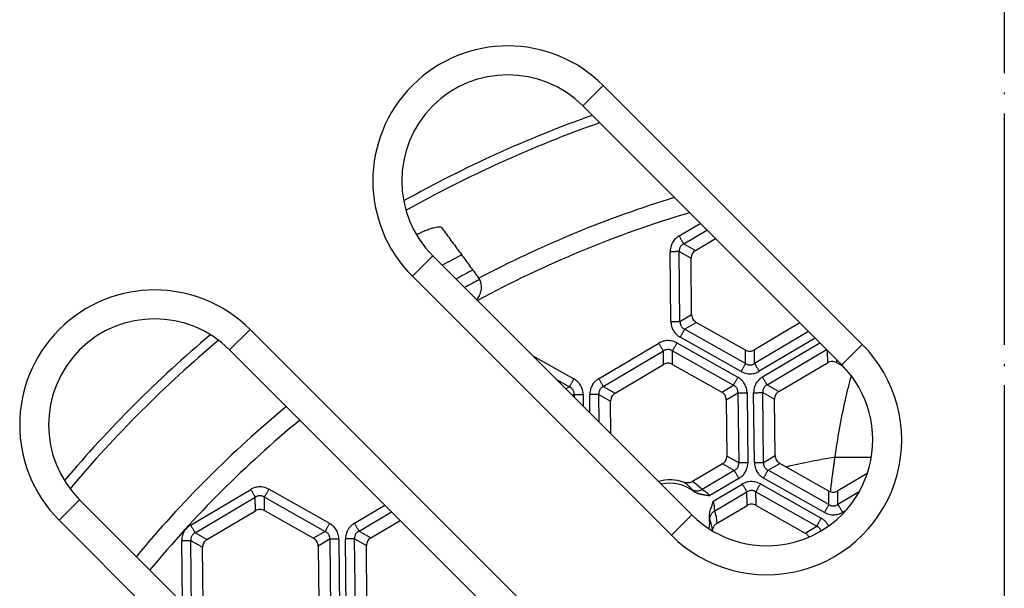
# Model space of a CAD drawing. Units: millimetres. Extents: x -797 to -415, y 200 to 736.
# Drawn here: x -676 to -625, y 367 to 396 of the extents above; entities that cross this region are included whole.
import ezdxf

# ---------------------------------------------------------------- set-up
doc = ezdxf.new("R2010")
doc.units = ezdxf.units.MM
doc.linetypes.add('DOT_CENTER', pattern=[14, 12, -1, 0, -1])
doc.layers.add('1', color=7, linetype='Continuous')

# ---------------------------------------------------------------- blocks, each defined once
blk = doc.blocks.new('Grundkoerper-DN75-waagrecht__14', base_point=(-743.992, 212.004))
at = {"layer": '1', "color": 2, "linetype": 'DOT_CENTER'}
blk.add_line((-624.995, 461.896), (-624.995, 200.104), dxfattribs=at)
blk = doc.blocks.new('HL5100TK__15', base_point=(-743.992, 212.004))
blk.add_blockref('Grundkoerper-DN75-waagrecht__14', (-743.992, 212.004))
blk = doc.blocks.new('Klappeneinsatz-11079', base_point=(-678.567, 277.376))
at = {"color": 7, "linetype": 'Continuous'}
for radius, start, end in [(60.071, 117.9448, 119.03267), (59.105, 117.80826, 118.76457), (58.5, 117.73233, 118.59187)]:
    blk.add_arc((-624.995, 331), radius, start, end, dxfattribs=at)
for points, knots in [([(-633.776, 373.569), (-633.703, 374.052), (-633.551, 375.051), (-633.308, 376.254), (-633.091, 377.174), (-632.981, 377.583), (-632.927, 377.783)], [0, 0, 0, 0, 1.465409, 3.032096, 3.679779, 4.300969, 4.300969, 4.300969, 4.300969]), ([(-633.776, 373.569), (-634.187, 373.497), (-635.036, 373.349), (-635.876, 373.157), (-636.31, 373.058)], [0, 0, 0, 0, 1.25148, 2.585552, 2.585552, 2.585552, 2.585552]), ([(-634.01, 371.774), (-633.999, 371.86), (-633.979, 372.029), (-633.949, 372.277), (-633.919, 372.516), (-633.889, 372.745), (-633.86, 372.965), (-633.831, 373.175), (-633.803, 373.375), (-633.785, 373.505), (-633.776, 373.569)], [0, 0, 0, 0, 0.259705, 0.510103, 0.751051, 0.982426, 1.204124, 1.416056, 1.618154, 1.810366, 1.810366, 1.810366, 1.810366]), ([(-633.776, 373.569), (-633.464, 373.569), (-632.836, 373.57), (-632.207, 373.573), (-631.89, 373.574)], [0, 0, 0, 0, 0.934959, 1.885572, 1.885572, 1.885572, 1.885572])]:
    blk.add_open_spline(points, degree=3, knots=knots, dxfattribs=at)
blk = doc.blocks.new('05100_4E-Klappeneinsatz_1', base_point=(-678.567, 277.376))
blk.add_blockref('Klappeneinsatz-11079', (-678.567, 277.376))
blk = doc.blocks.new('Gußrost_175x175-zu-HL3910G', base_point=(-712.375, 243.55))
at = {"color": 7, "linetype": 'Continuous'}
for p, q in [((-645.802, 392.854), (-646.863, 391.793)), ((-632.367, 379.419), (-645.802, 392.854)), ((-646.863, 391.793), (-633.428, 378.358)), ((-655.702, 382.955), (-654.641, 384.015)), ((-641.206, 370.58), (-654.641, 384.015)), ((-655.702, 382.955), (-642.267, 369.52)), ((-664.119, 380.194), (-665.18, 379.133)), ((-637.956, 354.031), (-664.119, 380.194)), ((-665.18, 379.133), (-639.017, 352.97)), ((-632.367, 379.419), (-633.428, 378.358)), ((-674.019, 370.294), (-672.958, 371.355)), ((-646.795, 345.192), (-672.958, 371.355)), ((-674.019, 370.294), (-647.856, 344.131)), ((-642.267, 369.52), (-641.206, 370.58))]:
    blk.add_line(p, q, dxfattribs=at)
for centre, radius, start, end in [((-650.752, 387.904), 7, 45, 225), ((-650.752, 387.904), 5.5, 45, 225), ((-669.069, 375.244), 7, 45, 225), ((-669.069, 375.244), 5.5, 45, 225), ((-637.317, 374.469), 7, 225, 45), ((-637.317, 374.469), 5.5, 225, 45)]:
    blk.add_arc(centre, radius, start, end, dxfattribs=at)
blk = doc.blocks.new('HL3910G-aufgedrückt__17', base_point=(-719.875, 236.05))
blk.add_blockref('Gußrost_175x175-zu-HL3910G', (-712.375, 243.55))
blk = doc.blocks.new('Sandfang-Terra', base_point=(-685.14, 270.829))
at = {"color": 7, "linetype": 'Continuous'}
for p, q in [((-641.866, 385.045), (-640.766, 385.696)), ((-641.627, 384.641), (-640.423, 385.353)), ((-641.627, 384.641), (-641.015, 384.296)), ((-641.015, 384.296), (-639.979, 384.909)), ((-642.288, 380.602), (-642.327, 384.228)), ((-641.857, 384.233), (-641.245, 383.888)), ((-641.818, 380.607), (-641.857, 384.233)), ((-641.213, 380.965), (-641.245, 383.888)), ((-641.818, 380.607), (-641.213, 380.965)), ((-641.579, 380.204), (-640.975, 380.562)), ((-638.427, 379.128), (-640.975, 380.562)), ((-635.599, 380.53), (-637.959, 379.133)), ((-638.42, 378.425), (-641.579, 380.204)), ((-635.155, 380.086), (-637.952, 378.43)), ((-646.037, 377.638), (-642.916, 379.485)), ((-641.979, 379.495), (-638.819, 377.716)), ((-638.65, 378.016), (-641.81, 379.795)), ((-634.812, 379.743), (-637.713, 378.026)), ((-637.537, 377.73), (-634.561, 379.492)), ((-645.798, 377.234), (-642.677, 379.081)), ((-642.67, 378.379), (-642.677, 379.081)), ((-642.209, 379.086), (-639.05, 377.307)), ((-642.202, 378.384), (-642.209, 379.086)), ((-638.42, 378.425), (-638.427, 379.128)), ((-637.952, 378.43), (-637.959, 379.133)), ((-637.298, 377.326), (-634.218, 379.149)), ((-634.177, 379.108), (-634.17, 378.47)), ((-649.451, 378.825), (-647.319, 377.625)), ((-636.686, 376.981), (-634.17, 378.47)), ((-633.704, 378.634), (-633.702, 378.475)), ((-633.702, 378.475), (-633.345, 378.274)), ((-645.186, 376.89), (-642.67, 378.379)), ((-642.202, 378.384), (-639.654, 376.949)), ((-648.217, 377.591), (-647.549, 377.215)), ((-647.549, 377.215), (-647.732, 377.107)), ((-645.798, 377.234), (-645.186, 376.89)), ((-639.654, 376.949), (-639.05, 377.307)), ((-637.298, 377.326), (-636.686, 376.981)), ((-647.311, 376.812), (-647.391, 376.765)), ((-647.311, 376.812), (-647.309, 376.684)), ((-646.841, 376.817), (-646.834, 376.209)), ((-646.487, 375.861), (-646.497, 376.821)), ((-646.012, 375.386), (-646.027, 376.826)), ((-646.027, 376.826), (-645.415, 376.482)), ((-645.397, 374.771), (-645.415, 376.482)), ((-639.416, 376.546), (-638.811, 376.904)), ((-639.416, 376.546), (-639.384, 373.623)), ((-638.811, 376.904), (-638.772, 373.278)), ((-638.341, 376.909), (-638.302, 373.283)), ((-637.958, 373.287), (-637.998, 376.913)), ((-637.489, 373.292), (-637.528, 376.918)), ((-637.528, 376.918), (-636.916, 376.573)), ((-636.884, 373.65), (-636.916, 376.573)), ((-638.772, 373.278), (-639.384, 373.623)), ((-637.489, 373.292), (-636.884, 373.65)), ((-639.614, 373.215), (-641.161, 372.299)), ((-639.002, 372.87), (-640.67, 371.883)), ((-639.002, 372.87), (-639.614, 373.215)), ((-637.25, 372.889), (-636.646, 373.247)), ((-634.091, 371.11), (-637.25, 372.889)), ((-634.098, 371.813), (-636.646, 373.247)), ((-638.763, 372.466), (-640.27, 371.574)), ((-634.321, 370.701), (-637.481, 372.48)), ((-632.102, 372.722), (-633.63, 371.818)), ((-667.206, 370.049), (-664.086, 371.895)), ((-659.989, 370.126), (-663.148, 371.905)), ((-640.095, 371.278), (-638.587, 372.17)), ((-637.65, 372.18), (-634.49, 370.401)), ((-633.623, 371.115), (-633.63, 371.818)), ((-666.967, 369.644), (-663.847, 371.491)), ((-663.839, 370.789), (-663.847, 371.491)), ((-663.371, 370.794), (-663.379, 371.496)), ((-663.379, 371.496), (-660.219, 369.717)), ((-640.016, 370.779), (-638.348, 371.766)), ((-638.341, 371.064), (-638.348, 371.766)), ((-637.872, 371.069), (-637.88, 371.771)), ((-637.88, 371.771), (-634.721, 369.992)), ((-634.091, 371.11), (-634.098, 371.813)), ((-632.529, 371.763), (-633.623, 371.115)), ((-663.371, 370.794), (-660.823, 369.359)), ((-658.707, 370.14), (-657.124, 371.077)), ((-639.888, 370.148), (-638.341, 371.064)), ((-637.872, 371.069), (-635.325, 369.634)), ((-633.383, 370.711), (-633.205, 370.817)), ((-666.355, 369.3), (-663.839, 370.789)), ((-658.468, 369.736), (-656.781, 370.734)), ((-657.856, 369.391), (-656.337, 370.29)), ((-635.325, 369.634), (-634.721, 369.992)), ((-666.355, 369.3), (-666.967, 369.644)), ((-660.219, 369.717), (-660.823, 369.359)), ((-659.981, 369.314), (-660.585, 368.957)), ((-659.981, 369.314), (-659.942, 365.689)), ((-659.511, 369.319), (-659.472, 365.694)), ((-659.128, 365.697), (-659.167, 369.323)), ((-658.697, 369.328), (-658.085, 368.983)), ((-658.658, 365.702), (-658.697, 369.328)), ((-658.468, 369.736), (-657.856, 369.391)), ((-667.632, 366.029), (-667.667, 369.231)), ((-666.585, 368.892), (-667.197, 369.236)), ((-667.158, 365.611), (-667.197, 369.236)), ((-666.553, 365.968), (-666.585, 368.892)), ((-660.585, 368.957), (-660.554, 366.033)), ((-658.054, 366.06), (-658.085, 368.983))]:
    blk.add_line(p, q, dxfattribs=at)
for centre, radius, start, end in [((-624.925, 331.071), 63.935, 109.59903, 119.23689), ((-624.925, 331.071), 63.443, 109.38768, 119.36138), ((-624.925, 331.071), 58.548, 107.06817, 117.82668), ((-624.925, 331.071), 57.563, 106.5472, 118.42087), ((-653.107, 382.292), 1.017, 33.1077, 36.2416), ((-624.925, 331.071), 63.935, 130.17769, 139.78431), ((-624.925, 331.071), 63.443, 130.05525, 139.90675), ((-624.925, 331.071), 58.548, 129.5893, 140.36999), ((-624.925, 331.071), 57.563, 129.49644, 140.46214), ((-642.347, 370.145), 2.244, 70.6388, 105.221), ((-642.347, 370.145), 2.069, 53.6846, 102.4076), ((-642.732, 370.603), 2.007, 39.3278, 55.7591), ((-642.518, 370.197), 2.502, 42.3674, 57.1509), ((-642.347, 370.145), 2.069, 351.7502, 7.5502), ((-642.13, 369.587), 2.007, 5.4757, 21.907), ((-642.383, 369.97), 2.502, 4.0839, 18.8674), ((-642.347, 370.145), 2.244, 349.8121, 350.5961)]:
    blk.add_arc(centre, radius, start, end, dxfattribs=at)
for points, knots in [([(-654.171, 385.465), (-654.179, 385.473), (-654.204, 385.497), (-654.279, 385.51), (-654.368, 385.506), (-654.485, 385.488), (-654.631, 385.453), (-654.827, 385.391), (-655.044, 385.309), (-655.244, 385.224), (-655.376, 385.163), (-655.452, 385.127), (-655.476, 385.116), (-655.489, 385.11)], [0, 0, 0, 0, 0.034526, 0.100026, 0.2184, 0.304906, 0.451647, 0.669249, 0.921324, 1.146744, 1.320597, 1.358566, 1.400303, 1.400303, 1.400303, 1.400303]), ([(-654.171, 385.465), (-654.013, 385.249), (-653.699, 384.821), (-653.227, 384.177), (-652.756, 383.535), (-652.442, 383.107), (-652.286, 382.894)], [0, 0, 0, 0, 0.802175, 1.593544, 2.396897, 3.187914, 3.187914, 3.187914, 3.187914]), ([(-641.866, 385.045), (-641.895, 385.027), (-641.964, 384.983), (-642.054, 384.904), (-642.14, 384.806), (-642.209, 384.702), (-642.263, 384.587), (-642.302, 384.465), (-642.324, 384.344), (-642.326, 384.263), (-642.327, 384.228)], [0, 0, 0, 0, 0.1022603, 0.2439632, 0.3595661, 0.4913982, 0.6168839, 0.7385058, 0.8762099, 0.982163, 0.982163, 0.982163, 0.982163]), ([(-641.866, 385.045), (-641.854, 385.024), (-641.829, 384.982), (-641.792, 384.919), (-641.756, 384.858), (-641.722, 384.8), (-641.691, 384.749), (-641.665, 384.705), (-641.644, 384.67), (-641.632, 384.649), (-641.627, 384.641)], [0, 0, 0, 0, 0.072965, 0.1468715, 0.2190746, 0.2867882, 0.3474129, 0.3988858, 0.4398578, 0.4698463, 0.4698463, 0.4698463, 0.4698463]), ([(-641.627, 384.641), (-641.648, 384.629), (-641.684, 384.608), (-641.73, 384.57), (-641.771, 384.527), (-641.807, 384.473), (-641.834, 384.415), (-641.851, 384.353), (-641.859, 384.293), (-641.858, 384.252), (-641.857, 384.233)], [0, 0, 0, 0, 0.0714748, 0.1247038, 0.1798408, 0.2486295, 0.3170928, 0.3723848, 0.439568, 0.4969417, 0.4969417, 0.4969417, 0.4969417]), ([(-641.857, 384.233), (-641.867, 384.233), (-641.89, 384.232), (-641.931, 384.232), (-641.982, 384.231), (-642.042, 384.231), (-642.109, 384.23), (-642.18, 384.229), (-642.253, 384.229), (-642.302, 384.228), (-642.327, 384.228)], [0, 0, 0, 0, 0.0299885, 0.0709606, 0.1224334, 0.1830581, 0.2507717, 0.3229748, 0.3968813, 0.4698463, 0.4698463, 0.4698463, 0.4698463]), ([(-652.255, 382.848), (-652.248, 382.837), (-652.232, 382.81), (-652.203, 382.75), (-652.176, 382.676), (-652.149, 382.577), (-652.13, 382.451), (-652.131, 382.298), (-652.157, 382.152), (-652.193, 382.038), (-652.24, 381.932), (-652.296, 381.836), (-652.347, 381.773), (-652.37, 381.744)], [0, 0, 0, 0, 0.037304, 0.095798, 0.199442, 0.273121, 0.404362, 0.581254, 0.726884, 0.848158, 0.940751, 1.072446, 1.182287, 1.182287, 1.182287, 1.182287]), ([(-642.288, 380.602), (-642.263, 380.602), (-642.214, 380.603), (-642.141, 380.604), (-642.07, 380.604), (-642.003, 380.605), (-641.943, 380.606), (-641.892, 380.606), (-641.851, 380.607), (-641.828, 380.607), (-641.818, 380.607)], [0, 0, 0, 0, 0.072965, 0.1468715, 0.2190746, 0.2867882, 0.3474129, 0.3988858, 0.4398578, 0.4698463, 0.4698463, 0.4698463, 0.4698463]), ([(-642.288, 380.602), (-642.286, 380.568), (-642.283, 380.487), (-642.259, 380.368), (-642.217, 380.245), (-642.16, 380.131), (-642.088, 380.027), (-642.001, 379.932), (-641.91, 379.855), (-641.84, 379.813), (-641.81, 379.795)], [0, 0, 0, 0, 0.1022603, 0.2439632, 0.3605667, 0.4913988, 0.6269545, 0.738501, 0.8762051, 0.9821583, 0.9821583, 0.9821583, 0.9821583]), ([(-641.818, 380.607), (-641.818, 380.583), (-641.818, 380.542), (-641.808, 380.482), (-641.791, 380.426), (-641.764, 380.37), (-641.727, 380.317), (-641.686, 380.274), (-641.637, 380.235), (-641.6, 380.215), (-641.579, 380.204)], [0, 0, 0, 0, 0.0714748, 0.1247038, 0.1798408, 0.2486295, 0.3100328, 0.3723896, 0.4266749, 0.496946, 0.496946, 0.496946, 0.496946]), ([(-641.579, 380.204), (-641.584, 380.196), (-641.596, 380.175), (-641.616, 380.139), (-641.641, 380.095), (-641.67, 380.043), (-641.703, 379.984), (-641.738, 379.922), (-641.774, 379.859), (-641.798, 379.816), (-641.81, 379.795)], [0, 0, 0, 0, 0.0299885, 0.0709606, 0.1224334, 0.1830581, 0.2507717, 0.3229748, 0.3968813, 0.4698463, 0.4698463, 0.4698463, 0.4698463]), ([(-641.979, 379.495), (-642.009, 379.511), (-642.081, 379.549), (-642.203, 379.59), (-642.331, 379.614), (-642.459, 379.62), (-642.577, 379.61), (-642.702, 379.582), (-642.814, 379.541), (-642.885, 379.502), (-642.916, 379.485)], [0, 0, 0, 0, 0.1022603, 0.2439632, 0.3837718, 0.4913919, 0.6269476, 0.738494, 0.8761982, 0.9821513, 0.9821513, 0.9821513, 0.9821513]), ([(-642.677, 379.081), (-642.682, 379.089), (-642.694, 379.11), (-642.715, 379.145), (-642.741, 379.189), (-642.772, 379.24), (-642.806, 379.298), (-642.842, 379.359), (-642.879, 379.422), (-642.904, 379.464), (-642.916, 379.485)], [0, 0, 0, 0, 0.0299885, 0.0709606, 0.1224334, 0.1830581, 0.2507717, 0.3229748, 0.3968813, 0.4698463, 0.4698463, 0.4698463, 0.4698463]), ([(-641.979, 379.495), (-641.991, 379.474), (-642.015, 379.431), (-642.05, 379.368), (-642.085, 379.306), (-642.118, 379.247), (-642.148, 379.195), (-642.173, 379.151), (-642.193, 379.115), (-642.204, 379.095), (-642.209, 379.086)], [0, 0, 0, 0, 0.072965, 0.1468715, 0.2190746, 0.2867882, 0.3474129, 0.3988858, 0.4398578, 0.4698463, 0.4698463, 0.4698463, 0.4698463]), ([(-642.209, 379.086), (-642.23, 379.098), (-642.266, 379.119), (-642.326, 379.141), (-642.384, 379.154), (-642.444, 379.157), (-642.504, 379.153), (-642.562, 379.139), (-642.622, 379.115), (-642.657, 379.093), (-642.677, 379.081)], [0, 0, 0, 0, 0.0714748, 0.1247038, 0.1932026, 0.2486311, 0.3036419, 0.3723874, 0.4266727, 0.4969438, 0.4969438, 0.4969438, 0.4969438]), ([(-638.42, 378.425), (-638.425, 378.417), (-638.436, 378.396), (-638.456, 378.36), (-638.481, 378.316), (-638.511, 378.264), (-638.544, 378.205), (-638.579, 378.143), (-638.614, 378.08), (-638.638, 378.037), (-638.65, 378.016)], [0, 0, 0, 0, 0.0299885, 0.0709606, 0.1224334, 0.1830581, 0.2507717, 0.3229748, 0.3968813, 0.4698463, 0.4698463, 0.4698463, 0.4698463]), ([(-638.65, 378.016), (-638.62, 378), (-638.548, 377.962), (-638.426, 377.921), (-638.298, 377.897), (-638.17, 377.891), (-638.052, 377.901), (-637.927, 377.93), (-637.815, 377.97), (-637.744, 378.009), (-637.713, 378.026)], [0, 0, 0, 0, 0.1022603, 0.2439632, 0.3837718, 0.4913919, 0.6269476, 0.738494, 0.8761982, 0.9821513, 0.9821513, 0.9821513, 0.9821513]), ([(-638.42, 378.425), (-638.399, 378.413), (-638.363, 378.392), (-638.303, 378.37), (-638.245, 378.357), (-638.181, 378.353), (-638.121, 378.359), (-638.063, 378.374), (-638.007, 378.396), (-637.972, 378.418), (-637.952, 378.43)], [0, 0, 0, 0, 0.0714748, 0.1247038, 0.1932026, 0.2486311, 0.3170945, 0.3723865, 0.4266718, 0.4969428, 0.4969428, 0.4969428, 0.4969428]), ([(-637.952, 378.43), (-637.947, 378.422), (-637.935, 378.401), (-637.914, 378.366), (-637.888, 378.322), (-637.857, 378.271), (-637.823, 378.213), (-637.787, 378.152), (-637.75, 378.089), (-637.725, 378.047), (-637.713, 378.026)], [0, 0, 0, 0, 0.0299885, 0.0709606, 0.1224334, 0.1830581, 0.2507717, 0.3229748, 0.3968813, 0.4698463, 0.4698463, 0.4698463, 0.4698463]), ([(-647.549, 377.215), (-647.544, 377.224), (-647.533, 377.245), (-647.513, 377.28), (-647.488, 377.325), (-647.458, 377.377), (-647.425, 377.435), (-647.39, 377.497), (-647.355, 377.561), (-647.331, 377.603), (-647.319, 377.625)], [0, 0, 0, 0, 0.0299885, 0.0709606, 0.1224334, 0.1830581, 0.2507717, 0.3229748, 0.3968813, 0.4698463, 0.4698463, 0.4698463, 0.4698463]), ([(-646.841, 376.817), (-646.842, 376.852), (-646.846, 376.933), (-646.87, 377.051), (-646.911, 377.174), (-646.965, 377.281), (-647.035, 377.386), (-647.121, 377.482), (-647.219, 377.564), (-647.288, 377.606), (-647.319, 377.625)], [0, 0, 0, 0, 0.1022603, 0.2439632, 0.3595661, 0.4913982, 0.6003497, 0.7384986, 0.8762027, 0.9821559, 0.9821559, 0.9821559, 0.9821559]), ([(-646.037, 377.638), (-646.066, 377.62), (-646.134, 377.577), (-646.231, 377.492), (-646.316, 377.393), (-646.385, 377.285), (-646.435, 377.178), (-646.473, 377.055), (-646.495, 376.938), (-646.496, 376.857), (-646.497, 376.821)], [0, 0, 0, 0, 0.1022603, 0.2439632, 0.3837718, 0.4913919, 0.6269476, 0.738494, 0.8761982, 0.9821513, 0.9821513, 0.9821513, 0.9821513]), ([(-646.037, 377.638), (-646.025, 377.617), (-646, 377.575), (-645.962, 377.513), (-645.926, 377.451), (-645.892, 377.394), (-645.862, 377.342), (-645.836, 377.298), (-645.815, 377.263), (-645.803, 377.243), (-645.798, 377.234)], [0, 0, 0, 0, 0.072965, 0.1468715, 0.2190746, 0.2867882, 0.3474129, 0.3988858, 0.4398578, 0.4698463, 0.4698463, 0.4698463, 0.4698463]), ([(-638.819, 377.716), (-638.831, 377.695), (-638.855, 377.652), (-638.891, 377.589), (-638.926, 377.527), (-638.959, 377.468), (-638.988, 377.416), (-639.013, 377.372), (-639.033, 377.336), (-639.045, 377.316), (-639.05, 377.307)], [0, 0, 0, 0, 0.072965, 0.1468715, 0.2190746, 0.2867882, 0.3474129, 0.3988858, 0.4398578, 0.4698463, 0.4698463, 0.4698463, 0.4698463]), ([(-638.341, 376.909), (-638.343, 376.943), (-638.346, 377.024), (-638.37, 377.143), (-638.412, 377.266), (-638.465, 377.373), (-638.536, 377.477), (-638.622, 377.573), (-638.719, 377.656), (-638.789, 377.698), (-638.819, 377.716)], [0, 0, 0, 0, 0.1022603, 0.2439632, 0.3605667, 0.4913988, 0.6003503, 0.7384992, 0.8762033, 0.9821564, 0.9821564, 0.9821564, 0.9821564]), ([(-637.537, 377.73), (-637.566, 377.712), (-637.635, 377.668), (-637.726, 377.588), (-637.811, 377.491), (-637.88, 377.386), (-637.934, 377.272), (-637.973, 377.15), (-637.995, 377.029), (-637.997, 376.948), (-637.998, 376.913)], [0, 0, 0, 0, 0.1022603, 0.2439632, 0.3605667, 0.4913988, 0.6168844, 0.7385063, 0.8762105, 0.9821636, 0.9821636, 0.9821636, 0.9821636]), ([(-637.298, 377.326), (-637.303, 377.334), (-637.315, 377.355), (-637.336, 377.39), (-637.362, 377.434), (-637.393, 377.485), (-637.427, 377.543), (-637.463, 377.604), (-637.5, 377.667), (-637.525, 377.709), (-637.537, 377.73)], [0, 0, 0, 0, 0.0299885, 0.0709606, 0.1224334, 0.1830581, 0.2507717, 0.3229748, 0.3968813, 0.4698463, 0.4698463, 0.4698463, 0.4698463]), ([(-647.311, 376.812), (-647.311, 376.836), (-647.31, 376.878), (-647.321, 376.942), (-647.339, 376.998), (-647.367, 377.053), (-647.402, 377.103), (-647.445, 377.148), (-647.494, 377.186), (-647.531, 377.206), (-647.549, 377.215)], [0, 0, 0, 0, 0.0714748, 0.1247038, 0.1932026, 0.2486311, 0.3100345, 0.3723913, 0.4356903, 0.4969507, 0.4969507, 0.4969507, 0.4969507]), ([(-645.798, 377.234), (-645.818, 377.222), (-645.855, 377.202), (-645.903, 377.162), (-645.943, 377.118), (-645.976, 377.068), (-646.003, 377.012), (-646.021, 376.951), (-646.03, 376.887), (-646.028, 376.845), (-646.027, 376.826)], [0, 0, 0, 0, 0.0714748, 0.1247038, 0.1876843, 0.2486346, 0.3036453, 0.3723908, 0.4395741, 0.4969477, 0.4969477, 0.4969477, 0.4969477]), ([(-638.811, 376.904), (-638.811, 376.928), (-638.811, 376.97), (-638.822, 377.033), (-638.84, 377.09), (-638.869, 377.147), (-638.904, 377.196), (-638.948, 377.242), (-638.996, 377.278), (-639.033, 377.298), (-639.05, 377.307)], [0, 0, 0, 0, 0.0714748, 0.1247038, 0.1932026, 0.2486311, 0.3170945, 0.3723865, 0.4395697, 0.4969433, 0.4969433, 0.4969433, 0.4969433]), ([(-637.298, 377.326), (-637.319, 377.314), (-637.355, 377.293), (-637.403, 377.253), (-637.444, 377.21), (-637.477, 377.16), (-637.503, 377.104), (-637.521, 377.043), (-637.53, 376.978), (-637.528, 376.937), (-637.528, 376.918)], [0, 0, 0, 0, 0.0714748, 0.1247038, 0.1876843, 0.2486346, 0.3036453, 0.3723908, 0.4395741, 0.4969477, 0.4969477, 0.4969477, 0.4969477]), ([(-647.311, 376.812), (-647.301, 376.812), (-647.277, 376.813), (-647.236, 376.813), (-647.185, 376.814), (-647.125, 376.814), (-647.059, 376.815), (-646.987, 376.816), (-646.914, 376.817), (-646.865, 376.817), (-646.841, 376.817)], [0, 0, 0, 0, 0.0299885, 0.0709606, 0.1224334, 0.1830581, 0.2507717, 0.3229748, 0.3968813, 0.4698463, 0.4698463, 0.4698463, 0.4698463]), ([(-646.027, 376.826), (-646.037, 376.826), (-646.061, 376.826), (-646.102, 376.825), (-646.153, 376.825), (-646.213, 376.824), (-646.279, 376.824), (-646.351, 376.823), (-646.424, 376.822), (-646.473, 376.821), (-646.497, 376.821)], [0, 0, 0, 0, 0.0299885, 0.0709606, 0.1224334, 0.1830581, 0.2507717, 0.3229748, 0.3968813, 0.4698463, 0.4698463, 0.4698463, 0.4698463]), ([(-638.811, 376.904), (-638.801, 376.904), (-638.778, 376.904), (-638.737, 376.905), (-638.686, 376.905), (-638.626, 376.906), (-638.559, 376.907), (-638.488, 376.907), (-638.415, 376.908), (-638.366, 376.909), (-638.341, 376.909)], [0, 0, 0, 0, 0.0299885, 0.0709606, 0.1224334, 0.1830581, 0.2507717, 0.3229748, 0.3968813, 0.4698463, 0.4698463, 0.4698463, 0.4698463]), ([(-637.998, 376.913), (-637.973, 376.913), (-637.924, 376.914), (-637.851, 376.914), (-637.78, 376.915), (-637.713, 376.916), (-637.653, 376.916), (-637.602, 376.917), (-637.561, 376.917), (-637.538, 376.918), (-637.528, 376.918)], [0, 0, 0, 0, 0.072965, 0.1468715, 0.2190746, 0.2867882, 0.3474129, 0.3988858, 0.4398578, 0.4698463, 0.4698463, 0.4698463, 0.4698463]), ([(-639.002, 372.87), (-638.981, 372.882), (-638.945, 372.903), (-638.895, 372.944), (-638.855, 372.988), (-638.822, 373.038), (-638.797, 373.092), (-638.78, 373.149), (-638.77, 373.213), (-638.771, 373.255), (-638.772, 373.278)], [0, 0, 0, 0, 0.0714748, 0.1247038, 0.1932026, 0.2486311, 0.3036419, 0.3723874, 0.4266727, 0.4969438, 0.4969438, 0.4969438, 0.4969438]), ([(-638.763, 372.466), (-638.775, 372.487), (-638.8, 372.529), (-638.837, 372.592), (-638.873, 372.653), (-638.907, 372.711), (-638.938, 372.762), (-638.964, 372.806), (-638.985, 372.841), (-638.997, 372.862), (-639.002, 372.87)], [0, 0, 0, 0, 0.072965, 0.1468715, 0.2190746, 0.2867882, 0.3474129, 0.3988858, 0.4398578, 0.4698463, 0.4698463, 0.4698463, 0.4698463]), ([(-638.302, 373.283), (-638.327, 373.283), (-638.376, 373.283), (-638.449, 373.282), (-638.52, 373.281), (-638.587, 373.28), (-638.647, 373.28), (-638.698, 373.279), (-638.739, 373.279), (-638.762, 373.278), (-638.772, 373.278)], [0, 0, 0, 0, 0.072965, 0.1468715, 0.2190746, 0.2867882, 0.3474129, 0.3988858, 0.4398578, 0.4698463, 0.4698463, 0.4698463, 0.4698463]), ([(-638.763, 372.466), (-638.734, 372.484), (-638.665, 372.528), (-638.575, 372.608), (-638.489, 372.705), (-638.423, 372.805), (-638.368, 372.919), (-638.328, 373.041), (-638.305, 373.167), (-638.303, 373.248), (-638.302, 373.283)], [0, 0, 0, 0, 0.1022603, 0.2439632, 0.3595661, 0.4913982, 0.6003497, 0.7384986, 0.8762027, 0.9821559, 0.9821559, 0.9821559, 0.9821559]), ([(-637.958, 373.287), (-637.934, 373.287), (-637.885, 373.288), (-637.812, 373.289), (-637.741, 373.289), (-637.674, 373.29), (-637.614, 373.291), (-637.563, 373.291), (-637.522, 373.292), (-637.499, 373.292), (-637.489, 373.292)], [0, 0, 0, 0, 0.072965, 0.1468715, 0.2190746, 0.2867882, 0.3474129, 0.3988858, 0.4398578, 0.4698463, 0.4698463, 0.4698463, 0.4698463]), ([(-637.958, 373.287), (-637.957, 373.253), (-637.954, 373.172), (-637.93, 373.053), (-637.888, 372.93), (-637.835, 372.824), (-637.764, 372.719), (-637.678, 372.623), (-637.581, 372.54), (-637.511, 372.498), (-637.481, 372.48)], [0, 0, 0, 0, 0.1022603, 0.2439632, 0.3605667, 0.4913988, 0.6003503, 0.7384992, 0.8762033, 0.9821564, 0.9821564, 0.9821564, 0.9821564]), ([(-637.489, 373.292), (-637.489, 373.268), (-637.489, 373.227), (-637.479, 373.165), (-637.461, 373.108), (-637.432, 373.05), (-637.396, 373), (-637.353, 372.955), (-637.305, 372.918), (-637.268, 372.899), (-637.25, 372.889)], [0, 0, 0, 0, 0.0714748, 0.1247038, 0.1876843, 0.2486346, 0.3170979, 0.3723899, 0.435689, 0.4969494, 0.4969494, 0.4969494, 0.4969494]), ([(-637.481, 372.48), (-637.469, 372.501), (-637.445, 372.544), (-637.409, 372.607), (-637.374, 372.669), (-637.341, 372.728), (-637.312, 372.78), (-637.287, 372.824), (-637.267, 372.86), (-637.255, 372.881), (-637.25, 372.889)], [0, 0, 0, 0, 0.072965, 0.1468715, 0.2190746, 0.2867882, 0.3474129, 0.3988858, 0.4398578, 0.4698463, 0.4698463, 0.4698463, 0.4698463]), ([(-663.148, 371.905), (-663.178, 371.921), (-663.25, 371.959), (-663.372, 372), (-663.5, 372.024), (-663.619, 372.029), (-663.737, 372.021), (-663.863, 371.995), (-663.984, 371.951), (-664.055, 371.912), (-664.086, 371.895)], [0, 0, 0, 0, 0.1022603, 0.2439632, 0.3837718, 0.4913919, 0.6003434, 0.7384922, 0.8761964, 0.9821495, 0.9821495, 0.9821495, 0.9821495]), ([(-664.086, 371.895), (-664.074, 371.874), (-664.049, 371.832), (-664.011, 371.769), (-663.975, 371.708), (-663.941, 371.651), (-663.911, 371.599), (-663.885, 371.555), (-663.864, 371.52), (-663.852, 371.5), (-663.847, 371.491)], [0, 0, 0, 0, 0.072965, 0.1468715, 0.2190746, 0.2867882, 0.3474129, 0.3988858, 0.4398578, 0.4698463, 0.4698463, 0.4698463, 0.4698463]), ([(-663.148, 371.905), (-663.16, 371.884), (-663.184, 371.842), (-663.22, 371.778), (-663.255, 371.716), (-663.288, 371.658), (-663.317, 371.605), (-663.342, 371.561), (-663.362, 371.525), (-663.374, 371.505), (-663.379, 371.496)], [0, 0, 0, 0, 0.072965, 0.1468715, 0.2190746, 0.2867882, 0.3474129, 0.3988858, 0.4398578, 0.4698463, 0.4698463, 0.4698463, 0.4698463]), ([(-641.161, 372.299), (-641.202, 372.279), (-641.271, 372.246), (-641.385, 372.229), (-641.493, 372.23), (-641.566, 372.251), (-641.603, 372.262)], [0, 0, 0, 0, 0.1366424, 0.2283853, 0.3418591, 0.4567969, 0.4567969, 0.4567969, 0.4567969]), ([(-640.67, 371.883), (-640.689, 371.872), (-640.728, 371.85), (-640.792, 371.826), (-640.859, 371.81), (-640.928, 371.804), (-640.997, 371.808), (-641.062, 371.821), (-641.124, 371.843), (-641.162, 371.865), (-641.18, 371.875)], [0, 0, 0, 0, 0.0665532, 0.1347598, 0.2038793, 0.2731241, 0.3417316, 0.4090183, 0.4744094, 0.5374728, 0.5374728, 0.5374728, 0.5374728]), ([(-641.122, 371.812), (-641.127, 371.818), (-641.139, 371.829), (-641.154, 371.846), (-641.168, 371.861), (-641.176, 371.87), (-641.18, 371.875)], [0, 0, 0, 0, 0.02500854, 0.04778685, 0.06717571, 0.0857061, 0.0857061, 0.0857061, 0.0857061]), ([(-640.27, 371.574), (-640.287, 371.594), (-640.322, 371.635), (-640.38, 371.69), (-640.44, 371.739), (-640.498, 371.779), (-640.552, 371.813), (-640.599, 371.84), (-640.638, 371.862), (-640.66, 371.877), (-640.67, 371.883)], [0, 0, 0, 0, 0.0789698, 0.1625909, 0.2386144, 0.3099728, 0.3737281, 0.4293402, 0.4743337, 0.5084995, 0.5084995, 0.5084995, 0.5084995]), ([(-637.65, 372.18), (-637.68, 372.196), (-637.752, 372.234), (-637.874, 372.275), (-638.002, 372.299), (-638.126, 372.304), (-638.244, 372.295), (-638.37, 372.268), (-638.485, 372.226), (-638.556, 372.187), (-638.587, 372.17)], [0, 0, 0, 0, 0.1022603, 0.2439632, 0.3837718, 0.4913919, 0.6168775, 0.7384994, 0.8762035, 0.9821567, 0.9821567, 0.9821567, 0.9821567]), ([(-638.587, 372.17), (-638.575, 372.149), (-638.55, 372.107), (-638.513, 372.044), (-638.477, 371.983), (-638.443, 371.925), (-638.412, 371.874), (-638.386, 371.83), (-638.365, 371.795), (-638.353, 371.774), (-638.348, 371.766)], [0, 0, 0, 0, 0.072965, 0.1468715, 0.2190746, 0.2867882, 0.3474129, 0.3988858, 0.4398578, 0.4698463, 0.4698463, 0.4698463, 0.4698463]), ([(-637.88, 371.771), (-637.901, 371.783), (-637.937, 371.804), (-637.993, 371.825), (-638.051, 371.838), (-638.11, 371.843), (-638.175, 371.838), (-638.237, 371.823), (-638.297, 371.798), (-638.332, 371.776), (-638.348, 371.766)], [0, 0, 0, 0, 0.0714748, 0.1247038, 0.1798408, 0.2486295, 0.3036402, 0.3723857, 0.439569, 0.4969426, 0.4969426, 0.4969426, 0.4969426]), ([(-637.65, 372.18), (-637.661, 372.159), (-637.685, 372.116), (-637.721, 372.053), (-637.756, 371.991), (-637.789, 371.932), (-637.818, 371.88), (-637.844, 371.836), (-637.864, 371.8), (-637.875, 371.78), (-637.88, 371.771)], [0, 0, 0, 0, 0.072965, 0.1468715, 0.2190746, 0.2867882, 0.3474129, 0.3988858, 0.4398578, 0.4698463, 0.4698463, 0.4698463, 0.4698463]), ([(-663.379, 371.496), (-663.399, 371.508), (-663.435, 371.529), (-663.496, 371.552), (-663.554, 371.564), (-663.616, 371.568), (-663.675, 371.563), (-663.736, 371.547), (-663.794, 371.524), (-663.829, 371.502), (-663.847, 371.491)], [0, 0, 0, 0, 0.0714748, 0.1247038, 0.1932026, 0.2486311, 0.3100345, 0.3723913, 0.4356903, 0.4969507, 0.4969507, 0.4969507, 0.4969507]), ([(-641.122, 371.812), (-641.113, 371.806), (-641.095, 371.793), (-641.068, 371.776), (-641.041, 371.76), (-641.013, 371.745), (-640.985, 371.732), (-640.957, 371.719), (-640.929, 371.708), (-640.901, 371.697), (-640.873, 371.687), (-640.845, 371.679), (-640.817, 371.67), (-640.79, 371.663), (-640.763, 371.657), (-640.737, 371.651), (-640.704, 371.644), (-640.666, 371.636), (-640.622, 371.629), (-640.578, 371.622), (-640.534, 371.615), (-640.493, 371.609), (-640.454, 371.604), (-640.417, 371.598), (-640.389, 371.594), (-640.367, 371.59), (-640.354, 371.588), (-640.34, 371.586), (-640.326, 371.584), (-640.312, 371.581), (-640.301, 371.579), (-640.294, 371.578), (-640.289, 371.577), (-640.285, 371.576), (-640.282, 371.576), (-640.28, 371.575), (-640.278, 371.575), (-640.276, 371.575), (-640.275, 371.574), (-640.274, 371.574), (-640.273, 371.574), (-640.272, 371.574), (-640.271, 371.574), (-640.271, 371.574), (-640.27, 371.574)], [0, 0, 0, 0, 0.0324194, 0.0644825, 0.0962105, 0.1276152, 0.158699, 0.1894561, 0.2198729, 0.2499281, 0.2795942, 0.3088375, 0.3376186, 0.3658935, 0.3936135, 0.4207261, 0.4471753, 0.4923073, 0.5373441, 0.5821158, 0.6264437, 0.6701434, 0.7066172, 0.7439209, 0.7816084, 0.7943481, 0.8079751, 0.8223518, 0.8373406, 0.8506907, 0.8652067, 0.8690962, 0.873786, 0.8791397, 0.8806388, 0.8830875, 0.8861062, 0.887845, 0.8889058, 0.8892648, 0.8905986, 0.8913329, 0.8922291, 0.893078, 0.893078, 0.893078, 0.893078]), ([(-640.095, 371.278), (-640.096, 371.276), (-640.098, 371.27), (-640.102, 371.257), (-640.109, 371.237), (-640.119, 371.207), (-640.133, 371.168), (-640.151, 371.121), (-640.177, 371.051), (-640.21, 370.964), (-640.241, 370.872), (-640.264, 370.792), (-640.281, 370.723), (-640.294, 370.651), (-640.302, 370.575), (-640.304, 370.496), (-640.298, 370.444), (-640.296, 370.417)], [0, 0, 0, 0, 0.0053567, 0.0186392, 0.0403811, 0.0711185, 0.1113908, 0.1652559, 0.2229088, 0.3340501, 0.4459038, 0.5132022, 0.5841608, 0.6580356, 0.7342771, 0.8125843, 0.8929646, 0.8929646, 0.8929646, 0.8929646]), ([(-640.016, 370.779), (-640.017, 370.79), (-640.019, 370.816), (-640.02, 370.862), (-640.021, 370.916), (-640.025, 370.98), (-640.032, 371.05), (-640.046, 371.124), (-640.066, 371.202), (-640.085, 371.252), (-640.095, 371.278)], [0, 0, 0, 0, 0.0341888, 0.0793158, 0.1350792, 0.19897, 0.2693386, 0.3461424, 0.4258762, 0.5084992, 0.5084992, 0.5084992, 0.5084992]), ([(-634.091, 371.11), (-634.096, 371.102), (-634.107, 371.081), (-634.127, 371.045), (-634.152, 371.001), (-634.182, 370.949), (-634.215, 370.89), (-634.25, 370.828), (-634.285, 370.765), (-634.309, 370.722), (-634.321, 370.701)], [0, 0, 0, 0, 0.0299885, 0.0709606, 0.1224334, 0.1830581, 0.2507717, 0.3229748, 0.3968813, 0.4698463, 0.4698463, 0.4698463, 0.4698463]), ([(-634.091, 371.11), (-634.07, 371.098), (-634.034, 371.077), (-633.975, 371.055), (-633.918, 371.042), (-633.858, 371.038), (-633.796, 371.043), (-633.734, 371.058), (-633.674, 371.083), (-633.639, 371.105), (-633.623, 371.115)], [0, 0, 0, 0, 0.0714748, 0.1247038, 0.1876843, 0.2486346, 0.3036453, 0.3723908, 0.4395741, 0.4969477, 0.4969477, 0.4969477, 0.4969477]), ([(-633.383, 370.711), (-633.396, 370.732), (-633.421, 370.774), (-633.458, 370.837), (-633.494, 370.898), (-633.528, 370.956), (-633.559, 371.007), (-633.585, 371.051), (-633.606, 371.086), (-633.618, 371.107), (-633.623, 371.115)], [0, 0, 0, 0, 0.072965, 0.1468715, 0.2190746, 0.2867882, 0.3474129, 0.3988858, 0.4398578, 0.4698463, 0.4698463, 0.4698463, 0.4698463]), ([(-640.269, 370.336), (-640.271, 370.341), (-640.276, 370.353), (-640.282, 370.372), (-640.289, 370.394), (-640.293, 370.409), (-640.296, 370.417)], [0, 0, 0, 0, 0.0189243, 0.0379157, 0.06080482, 0.08571039, 0.08571039, 0.08571039, 0.08571039]), ([(-640.269, 370.336), (-640.269, 370.357), (-640.27, 370.4), (-640.259, 370.464), (-640.239, 370.529), (-640.21, 370.59), (-640.171, 370.648), (-640.125, 370.699), (-640.073, 370.744), (-640.035, 370.767), (-640.016, 370.779)], [0, 0, 0, 0, 0.0630634, 0.1284549, 0.195742, 0.2643499, 0.3335951, 0.402715, 0.4709217, 0.5374749, 0.5374749, 0.5374749, 0.5374749]), ([(-634.721, 369.992), (-634.716, 370.001), (-634.704, 370.021), (-634.684, 370.057), (-634.659, 370.101), (-634.63, 370.153), (-634.597, 370.212), (-634.562, 370.274), (-634.526, 370.337), (-634.502, 370.38), (-634.49, 370.401)], [0, 0, 0, 0, 0.0299885, 0.0709606, 0.1224334, 0.1830581, 0.2507717, 0.3229748, 0.3968813, 0.4698463, 0.4698463, 0.4698463, 0.4698463]), ([(-634.109, 370.002), (-634.114, 370.012), (-634.125, 370.032), (-634.154, 370.084), (-634.207, 370.162), (-634.293, 370.258), (-634.39, 370.341), (-634.46, 370.383), (-634.49, 370.401)], [0, 0, 0, 0, 0.034136, 0.0693029, 0.1782544, 0.3164033, 0.4541074, 0.5600606, 0.5600606, 0.5600606, 0.5600606]), ([(-634.321, 370.701), (-634.291, 370.685), (-634.219, 370.647), (-634.097, 370.606), (-633.969, 370.582), (-633.85, 370.577), (-633.732, 370.585), (-633.606, 370.612), (-633.486, 370.655), (-633.414, 370.694), (-633.383, 370.711)], [0, 0, 0, 0, 0.1022603, 0.2439632, 0.3837718, 0.4913919, 0.6003434, 0.7384922, 0.8761964, 0.9821495, 0.9821495, 0.9821495, 0.9821495]), ([(-667.206, 370.049), (-667.235, 370.03), (-667.304, 369.987), (-667.394, 369.907), (-667.48, 369.809), (-667.551, 369.703), (-667.605, 369.588), (-667.643, 369.465), (-667.664, 369.348), (-667.666, 369.267), (-667.667, 369.231)], [0, 0, 0, 0, 0.1022603, 0.2439632, 0.3595661, 0.4913982, 0.6269539, 0.7385004, 0.8762045, 0.9821577, 0.9821577, 0.9821577, 0.9821577]), ([(-667.206, 370.049), (-667.194, 370.028), (-667.169, 369.986), (-667.132, 369.923), (-667.096, 369.861), (-667.061, 369.804), (-667.031, 369.752), (-667.005, 369.708), (-666.984, 369.673), (-666.972, 369.653), (-666.967, 369.644)], [0, 0, 0, 0, 0.072965, 0.1468715, 0.2190746, 0.2867882, 0.3474129, 0.3988858, 0.4398578, 0.4698463, 0.4698463, 0.4698463, 0.4698463]), ([(-660.219, 369.717), (-660.214, 369.726), (-660.203, 369.746), (-660.183, 369.782), (-660.158, 369.826), (-660.128, 369.879), (-660.095, 369.937), (-660.06, 369.999), (-660.025, 370.063), (-660.001, 370.105), (-659.989, 370.126)], [0, 0, 0, 0, 0.0299885, 0.0709606, 0.1224334, 0.1830581, 0.2507717, 0.3229748, 0.3968813, 0.4698463, 0.4698463, 0.4698463, 0.4698463]), ([(-659.511, 369.319), (-659.512, 369.353), (-659.516, 369.435), (-659.54, 369.553), (-659.581, 369.676), (-659.637, 369.788), (-659.709, 369.892), (-659.795, 369.987), (-659.889, 370.066), (-659.958, 370.108), (-659.989, 370.126)], [0, 0, 0, 0, 0.1022603, 0.2439632, 0.3605667, 0.4913988, 0.6168844, 0.7385063, 0.8762105, 0.9821636, 0.9821636, 0.9821636, 0.9821636]), ([(-658.707, 370.14), (-658.736, 370.122), (-658.804, 370.078), (-658.901, 369.993), (-658.985, 369.894), (-659.055, 369.787), (-659.105, 369.679), (-659.143, 369.557), (-659.165, 369.44), (-659.166, 369.358), (-659.167, 369.323)], [0, 0, 0, 0, 0.1022603, 0.2439632, 0.3837718, 0.4913919, 0.6269476, 0.738494, 0.8761982, 0.9821513, 0.9821513, 0.9821513, 0.9821513]), ([(-658.707, 370.14), (-658.694, 370.119), (-658.67, 370.077), (-658.632, 370.014), (-658.596, 369.953), (-658.562, 369.895), (-658.531, 369.844), (-658.505, 369.8), (-658.485, 369.765), (-658.473, 369.744), (-658.468, 369.736)], [0, 0, 0, 0, 0.072965, 0.1468715, 0.2190746, 0.2867882, 0.3474129, 0.3988858, 0.4398578, 0.4698463, 0.4698463, 0.4698463, 0.4698463]), ([(-640.133, 369.778), (-640.122, 369.823), (-640.105, 369.898), (-640.045, 370.005), (-639.976, 370.089), (-639.913, 370.131), (-639.888, 370.148)], [0, 0, 0, 0, 0.137543, 0.2281128, 0.3669833, 0.4567608, 0.4567608, 0.4567608, 0.4567608]), ([(-634.502, 369.745), (-634.506, 369.758), (-634.516, 369.787), (-634.539, 369.83), (-634.572, 369.878), (-634.616, 369.924), (-634.667, 369.963), (-634.704, 369.983), (-634.721, 369.992)], [0, 0, 0, 0, 0.0425366, 0.0912285, 0.1462392, 0.2149847, 0.282168, 0.3395416, 0.3395416, 0.3395416, 0.3395416]), ([(-666.967, 369.644), (-666.988, 369.633), (-667.024, 369.612), (-667.072, 369.572), (-667.112, 369.528), (-667.146, 369.478), (-667.172, 369.423), (-667.19, 369.361), (-667.199, 369.297), (-667.197, 369.256), (-667.197, 369.236)], [0, 0, 0, 0, 0.0714748, 0.1247038, 0.1876843, 0.2486346, 0.3036453, 0.3723908, 0.4395741, 0.4969477, 0.4969477, 0.4969477, 0.4969477]), ([(-659.981, 369.314), (-659.98, 369.338), (-659.98, 369.38), (-659.991, 369.442), (-660.009, 369.498), (-660.036, 369.554), (-660.071, 369.604), (-660.113, 369.647), (-660.162, 369.686), (-660.198, 369.706), (-660.219, 369.717)], [0, 0, 0, 0, 0.0714748, 0.1247038, 0.1876843, 0.2486346, 0.3100379, 0.3723947, 0.42668, 0.4969511, 0.4969511, 0.4969511, 0.4969511]), ([(-659.511, 369.319), (-659.535, 369.319), (-659.584, 369.318), (-659.657, 369.318), (-659.728, 369.317), (-659.795, 369.316), (-659.855, 369.316), (-659.906, 369.315), (-659.947, 369.315), (-659.971, 369.314), (-659.981, 369.314)], [0, 0, 0, 0, 0.072965, 0.1468715, 0.2190746, 0.2867882, 0.3474129, 0.3988858, 0.4398578, 0.4698463, 0.4698463, 0.4698463, 0.4698463]), ([(-658.697, 369.328), (-658.707, 369.328), (-658.731, 369.328), (-658.772, 369.327), (-658.823, 369.327), (-658.883, 369.326), (-658.949, 369.325), (-659.021, 369.325), (-659.094, 369.324), (-659.143, 369.323), (-659.167, 369.323)], [0, 0, 0, 0, 0.0299885, 0.0709606, 0.1224334, 0.1830581, 0.2507717, 0.3229748, 0.3968813, 0.4698463, 0.4698463, 0.4698463, 0.4698463]), ([(-658.468, 369.736), (-658.488, 369.724), (-658.525, 369.704), (-658.573, 369.663), (-658.613, 369.62), (-658.649, 369.566), (-658.674, 369.51), (-658.691, 369.448), (-658.7, 369.389), (-658.698, 369.347), (-658.697, 369.328)], [0, 0, 0, 0, 0.0714748, 0.1247038, 0.1876843, 0.2486346, 0.3170979, 0.3723899, 0.4395731, 0.4969468, 0.4969468, 0.4969468, 0.4969468]), ([(-635.129, 369.423), (-635.153, 369.466), (-635.202, 369.551), (-635.284, 369.606), (-635.325, 369.634)], [0, 0, 0, 0, 0.1439878, 0.2913697, 0.2913697, 0.2913697, 0.2913697]), ([(-667.197, 369.236), (-667.207, 369.236), (-667.23, 369.236), (-667.271, 369.236), (-667.322, 369.235), (-667.382, 369.234), (-667.449, 369.234), (-667.52, 369.233), (-667.593, 369.232), (-667.642, 369.232), (-667.667, 369.231)], [0, 0, 0, 0, 0.0299885, 0.0709606, 0.1224334, 0.1830581, 0.2507717, 0.3229748, 0.3968813, 0.4698463, 0.4698463, 0.4698463, 0.4698463])]:
    blk.add_open_spline(points, degree=3, knots=knots, dxfattribs=at)
for points in [[(-641.015, 384.296), (-641.081, 384.244), (-641.213, 384.139), (-641.234, 383.972), (-641.245, 383.888)], [(-641.213, 380.965), (-641.201, 380.882), (-641.176, 380.715), (-641.042, 380.613), (-640.975, 380.562)], [(-638.427, 379.128), (-638.349, 379.097), (-638.192, 379.035), (-638.037, 379.1), (-637.959, 379.133)], [(-633.702, 378.475), (-633.78, 378.506), (-633.937, 378.568), (-634.092, 378.503), (-634.17, 378.47)], [(-642.202, 378.384), (-642.28, 378.414), (-642.437, 378.476), (-642.592, 378.411), (-642.67, 378.379)], [(-639.416, 376.546), (-639.428, 376.63), (-639.453, 376.796), (-639.587, 376.898), (-639.654, 376.949)], [(-636.686, 376.981), (-636.752, 376.929), (-636.884, 376.824), (-636.905, 376.657), (-636.916, 376.573)], [(-645.186, 376.89), (-645.252, 376.837), (-645.383, 376.732), (-645.405, 376.565), (-645.415, 376.482)], [(-639.614, 373.215), (-639.548, 373.267), (-639.416, 373.372), (-639.395, 373.539), (-639.384, 373.623)], [(-636.884, 373.65), (-636.872, 373.567), (-636.847, 373.4), (-636.713, 373.298), (-636.646, 373.247)], [(-634.098, 371.813), (-634.02, 371.782), (-633.863, 371.72), (-633.708, 371.785), (-633.63, 371.818)], [(-663.371, 370.794), (-663.449, 370.825), (-663.606, 370.886), (-663.761, 370.821), (-663.839, 370.789)], [(-637.872, 371.069), (-637.951, 371.099), (-638.108, 371.161), (-638.263, 371.096), (-638.341, 371.064)], [(-666.355, 369.3), (-666.421, 369.247), (-666.553, 369.142), (-666.574, 368.975), (-666.585, 368.892)], [(-660.585, 368.957), (-660.598, 369.04), (-660.623, 369.206), (-660.756, 369.308), (-660.823, 369.359)], [(-657.856, 369.391), (-657.921, 369.339), (-658.053, 369.234), (-658.075, 369.067), (-658.085, 368.983)]]:
    blk.add_open_spline(points, degree=3, dxfattribs=at)
blk = doc.blocks.new('HL5100TG-WEB-Zeichnung__18', base_point=(-743.992, 212.004))
for name, p in [('HL5100TK__15', (-743.992, 212.004)), ('HL3910G-aufgedrückt__17', (-719.875, 236.05)), ('Sandfang-Terra', (-685.14, 270.829)), ('05100_4E-Klappeneinsatz_1', (-678.567, 277.376))]:
    blk.add_blockref(name, p)
blk = doc.blocks.new('Drfsicht2', base_point=(-608, 331))
blk.add_blockref('HL5100TG-WEB-Zeichnung__18', (-743.992, 212.004))

msp = doc.modelspace()

# ---------------------------------------------------------------- block references
msp.add_blockref('Drfsicht2', (-608, 331))

doc.saveas('drawing.dxf')
